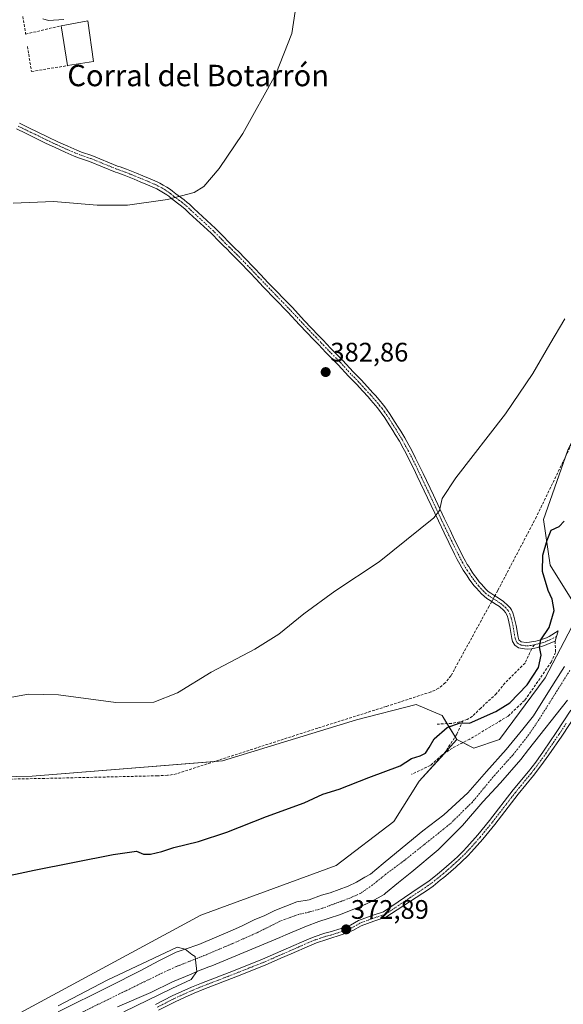
# Model space of a CAD drawing. Units: metres. Extents: x 632071 to 635547, y 4690354 to 4692733.
# Drawn here: x 633121 to 633325, y 4691191 to 4691559 of the extents above; entities that cross this region are included whole.
import ezdxf
from ezdxf.enums import TextEntityAlignment as Align

# ---------------------------------------------------------------- set-up
doc = ezdxf.new("R2010")
doc.units = ezdxf.units.M
doc.header["$MEASUREMENT"] = 0
doc.linetypes.add('TRAZO_Y_PUNTO', pattern=[1, 0.5, -0.25, 0, -0.25])
doc.linetypes.add('TRAZOSX2', pattern=[1.5, 1, -0.5])
for name, color, linetype, lineweight in [('Camino', 19, 'Continuous', 0), ('Camino Cxs', 19, 'Continuous', 0), ('Camino eje', 39, 'TRAZO_Y_PUNTO', 13), ('Carátula', 7, 'Continuous', 5), ('Corriente artificial Cxs', 5, 'Continuous', 13), ('Corriente artificial eje', 142, 'TRAZO_Y_PUNTO', 0), ('Corriente artificial lineal', 5, 'TRAZOSX2', 13), ('Corriente artificial lineal oculto', 135, 'TRAZO_Y_PUNTO', 13), ('Corriente artificial superficial', 5, 'Continuous', 13), ('Cultivos herbáceos CxS', 92, 'Continuous', 0), ('Curva de nivel maestra', 36, 'Continuous', 30), ('Curva de nivel normal', 36, 'Continuous', 0), ('Edificación industrial', 135, 'Continuous', 13), ('Edificación industrial Cxs', 135, 'Continuous', 13), ('Muro lineal', 1, 'TRAZOSX2', 13), ('Punto de cota en terreno', 7, 'Continuous', 0), ('Rótulo de punto de cota en terreno', 19, 'Continuous', 0), ('Senda', 19, 'TRAZOSX2', 0), ('Suelo desnudo', 252, 'Continuous', 0), ('Suelo desnudo CxS', 43, 'Continuous', 0), ('Texto cartográfico', 19, 'Continuous', 0)]:
    doc.layers.add(name, color=color, linetype=linetype, lineweight=lineweight)
doc.styles.add('Arial', font='txt', dxfattribs={"height": 0.2})

# ---------------------------------------------------------------- blocks, each defined once
blk = doc.blocks.new('*U150')
at = {"layer": 'Cultivos herbáceos CxS', "color": 92, "linetype": 'Continuous', "lineweight": 0}
blk.add_polyline3d([(633157.88, 4691190.45, 370.72), (633170.34, 4691195.78, 370.87), (633178.5, 4691199.87, 370.98), (633185.42, 4691202.72, 370.84), (633187.6, 4691203.71, 370.75), (633192.02, 4691205.43, 370.85), (633193.19, 4691205.81, 370.91), (633218.66, 4691216.41, 370.86), (633220.84, 4691217.4, 370.6), (633228.55, 4691220.61, 371.15), (633233.17, 4691222.34, 371.16), (633236.27, 4691223.39, 371.18), (633237, 4691223.64, 371.27), (633240.91, 4691224.81, 371.71), (633248.76, 4691227.95, 370.98), (633250.7, 4691228.81, 371.04), (633252.91, 4691229.8, 371.29), (633257.57, 4691232.52, 371.24), (633258.16, 4691232.94, 371.27), (633262.92, 4691237, 371.31), (633267.94, 4691240.94, 371.5), (633277.79, 4691249.13, 371.59), (633286.95, 4691258.25, 371.45), (633294.45, 4691267.11, 371.4), (633301.12, 4691274.23, 371.11), (633308.76, 4691282.97, 371.73), (633311.6, 4691286.61, 371.28), (633326.16, 4691305.08, 372.38)], dxfattribs=at)
blk = doc.blocks.new('*U152')
at = {"layer": 'Cultivos herbáceos CxS', "color": 92, "linetype": 'Continuous', "lineweight": 0}
for points in [[(633816.23, 4691574.22, 376.78), (633700.66, 4691537.98, 376.07), (633592.09, 4691504.27, 375.59), (633437.16, 4691457.22, 374.65), (633402.24, 4691430.53, 374.62), (633373.67, 4691398.13, 374.59), (633354.63, 4691370.81, 374.45), (633334.95, 4691344.13, 374.36), (633330.72, 4691338.02, 374.53), (633319.71, 4691355.55, 374.52), (633317.16, 4691372.7, 375.93), (633326.34, 4691398.63, 377.35), (633339.37, 4691425.42, 377.11), (633364.76, 4691460.36, 376.37), (633402.22, 4691497.85, 376.33), (633433.95, 4691535.97, 376.55), (633451.09, 4691562.02, 376.25)], [(632890.49, 4691173.11, 372.49), (632934.92, 4691227.75, 374.15), (632970.47, 4691270.32, 375.83), (633066.99, 4691275.43, 377.73), (633126.05, 4691276.73, 377.3), (633197.17, 4691282.47, 376.33), (633247.33, 4691297.73, 376.8), (633269.56, 4691303.46, 375.65), (633279.25, 4691299.39, 375.3), (633284.76, 4691290.37, 374.3), (633270.74, 4691274.83, 373.38), (633261.22, 4691259.8, 372.74), (633239.68, 4691243.26, 372.4), (633189.08, 4691224.71, 372.54), (633139.99, 4691198.15, 371.95), (633082.91, 4691167.47, 371.42)]]:
    blk.add_polyline3d(points, dxfattribs=at)
blk = doc.blocks.new('*U170')
at = {"layer": 'Curva de nivel maestra', "color": 36, "linetype": 'Continuous', "lineweight": 30}
blk.add_polyline3d([(633095.65, 4691234.97, 375), (633126.71, 4691241.58, 375), (633156.24, 4691247.47, 375), (633165.06, 4691248.61, 375), (633167.6, 4691247.58, 375), (633170.18, 4691247.5, 375), (633174.5, 4691248.6, 375), (633178.95, 4691250.06, 375), (633188.2, 4691252.29, 375), (633198.73, 4691255.76, 375), (633213.57, 4691261.59, 375), (633227.76, 4691266.79, 375), (633234.68, 4691269.95, 375), (633240.76, 4691271.83, 375), (633251.9, 4691276.14, 375), (633263.57, 4691280.59, 375), (633267.9, 4691283.3, 375), (633271.14, 4691284.24, 375), (633273.04, 4691285.36, 375), (633274.5, 4691287.39, 375), (633276.29, 4691290.6, 375), (633281.15, 4691294.85, 375), (633286.07, 4691296.61, 375), (633289.57, 4691296.56, 375), (633299.33, 4691300.85, 375), (633304.62, 4691304.07, 375), (633311.07, 4691310.81, 375), (633315.36, 4691317.3, 375), (633316.34, 4691321.98, 375), (633315.74, 4691325.05, 375), (633316.24, 4691327.66, 375), (633319.28, 4691332.33, 375), (633321.23, 4691338.66, 375), (633320.49, 4691342.83, 375), (633318.92, 4691346.09, 375), (633316.77, 4691353.24, 375), (633316.94, 4691359.32, 375), (633318.57, 4691364.89, 375), (633320.08, 4691368.68, 375), (633323.06, 4691370.08, 375), (633324.9, 4691371.98, 375)], dxfattribs=at)
blk = doc.blocks.new('5PATER')
at = {"layer": 'Carátula', "linetype": 'Continuous', "lineweight": 5}
h = blk.add_hatch(color=250, dxfattribs=at)
edge = h.paths.add_edge_path()
edge.add_ellipse((0, 0.01), major_axis=(-1.33, -1.34), ratio=0.999422, start_angle=0, end_angle=360)

msp = doc.modelspace()

# ---------------------------------------------------------------- linework, layer by layer
at = {"layer": 'Camino', "color": 19, "linetype": 'Continuous', "lineweight": 0}
for points in [[(633121.24, 4691520.81, 377.23), (633124.53, 4691519.22, 377.4), (633131.99, 4691515.57, 377.74), (633135.6, 4691513.89, 377.89), (633139.32, 4691512.17, 378.02), (633142.64, 4691510.73, 378.12), (633144.46, 4691510.03, 378.19), (633148.27, 4691508.75, 378.37), (633157.93, 4691504.8, 378.73), (633158.85, 4691504.5, 378.77), (633161.3, 4691503.59, 378.87), (633165.03, 4691502.11, 378.98), (633167.35, 4691501.16, 379.07), (633170.11, 4691500.01, 379.21), (633172.75, 4691498.86, 379.34), (633173.68, 4691498.38, 379.38), (633175.04, 4691497.66, 379.44), (633176.37, 4691496.84, 379.52), (633177.66, 4691495.99, 379.63), (633178.52, 4691495.36, 379.71), (633179.68, 4691494.4, 379.81), (633182.79, 4691492.13, 380.04), (633184, 4691491.17, 380.16), (633184.8, 4691490.48, 380.24), (633186.39, 4691488.93, 380.44), (633194.59, 4691481.39, 381.21), (633197.74, 4691478.16, 381.56), (633199.11, 4691476.73, 381.71), (633200.57, 4691475.37, 381.86), (633201.71, 4691474.17, 381.98), (633203.51, 4691472.42, 382.14), (633205.29, 4691470.63, 382.28), (633209.08, 4691466.64, 382.51), (633211.5, 4691464.11, 382.64), (633214.16, 4691461.31, 382.7), (633223.33, 4691451.85, 382.84), (633227.74, 4691447.07, 382.91), (633233.09, 4691441.48, 382.94), (633234.85, 4691439.69, 382.93), (633237.57, 4691436.76, 382.93), (633242.15, 4691432.14, 382.91), (633246.07, 4691427.85, 382.92), (633249.01, 4691424.85, 382.9), (633251.35, 4691422.25, 382.86), (633253.44, 4691420.06, 382.82), (633254.46, 4691418.86, 382.79), (633256.26, 4691416.81, 382.74), (633256.87, 4691416, 382.72), (633257.84, 4691414.82, 382.69), (633258.71, 4691413.56, 382.65), (633259.61, 4691412.34, 382.58), (633261.79, 4691408.92, 382.42), (633262.9, 4691407.22, 382.28), (633263.79, 4691405.69, 382.14), (633265.38, 4691403.13, 381.93), (633266.81, 4691400.47, 381.68), (633267.79, 4691398.71, 381.5), (633269.38, 4691395.57, 381.21), (633270.85, 4691392.62, 380.97), (633272.16, 4691389.91, 380.76), (633276.06, 4691381.75, 380.2), (633280.04, 4691373.16, 379.66), (633282.25, 4691368.65, 379.47), (633283.96, 4691365.05, 379.14), (633286.11, 4691360.75, 378.85), (633287.04, 4691358.84, 378.73), (633287.99, 4691357.13, 378.58), (633288.7, 4691355.85, 378.49), (633289.22, 4691355.03, 378.43), (633289.73, 4691354.21, 378.37), (633290.58, 4691353, 378.31), (633291.41, 4691351.75, 378.28), (633291.99, 4691350.95, 378.25), (633293.2, 4691349.39, 378.21), (633293.83, 4691348.64, 378.19), (633294.84, 4691347.43, 378.14), (633295.68, 4691346.63, 378.09), (633296.55, 4691345.79, 378.05), (633297.49, 4691345.09, 377.98), (633298.58, 4691344.38, 377.9), (633300.23, 4691343.32, 377.8), (633302.22, 4691342, 377.51), (633303.9, 4691340.54, 377.23), (633304.68, 4691339.66, 377.1), (633305.19, 4691338.92, 377.03), (633305.76, 4691337.74, 376.92), (633306.16, 4691336.52, 376.81), (633306.98, 4691333.05, 376.51), (633307.67, 4691328.72, 376.09), (633308.03, 4691327.63, 375.98), (633308.82, 4691326.93, 375.86), (633310.71, 4691326.71, 375.63), (633311.91, 4691326.79, 375.49), (633314.29, 4691327.17, 375.21), (633315.65, 4691327.53, 375.05), (633318.37, 4691328.47, 374.82), (633319.29, 4691328.9, 374.77), (633322.62, 4691331.08, 374.54), (633321.55, 4691327.15, 374.52), (633319.37, 4691326.29, 374.67), (633317.61, 4691325.53, 374.8), (633316.42, 4691325.22, 374.9), (633315.07, 4691324.81, 375.05), (633312.78, 4691324.25, 375.29), (633311.28, 4691324.18, 375.46), (633310.11, 4691324.25, 375.59), (633307.9, 4691324.65, 375.84), (633306.46, 4691325.69, 376.06), (633305.66, 4691327.04, 376.21), (633305.34, 4691328.11, 376.32), (633304.63, 4691332.6, 376.75), (633303.93, 4691335.52, 376.99), (633303.57, 4691336.73, 377.07), (633303, 4691337.88, 377.16), (633302.37, 4691338.66, 377.24), (633300.76, 4691340.08, 377.46), (633298.92, 4691341.31, 377.66), (633297.31, 4691342.35, 377.87), (633296.05, 4691343.17, 378.05), (633294.98, 4691343.96, 378.14), (633294.06, 4691344.86, 378.18), (633293.08, 4691345.8, 378.23), (633292, 4691347.09, 378.3), (633291.33, 4691347.88, 378.34), (633290.07, 4691349.5, 378.36), (633289.43, 4691350.38, 378.38), (633288.6, 4691351.64, 378.42), (633287.72, 4691352.88, 378.49), (633287.18, 4691353.76, 378.56), (633286.63, 4691354.62, 378.63), (633285.89, 4691355.96, 378.71), (633284.91, 4691357.73, 378.82), (633283.95, 4691359.69, 378.93), (633281.8, 4691364, 379.26), (633280.09, 4691367.61, 379.55), (633277.88, 4691372.13, 379.81), (633273.88, 4691380.73, 380.29), (633269.99, 4691388.88, 380.8), (633268.7, 4691391.56, 381.01), (633267.23, 4691394.5, 381.26), (633265.67, 4691397.59, 381.54), (633264.71, 4691399.31, 381.7), (633263.3, 4691401.93, 381.93), (633261.73, 4691404.46, 382.17), (633260.86, 4691405.97, 382.28), (633259.78, 4691407.62, 382.41), (633257.63, 4691410.97, 382.6), (633256.75, 4691412.16, 382.66), (633255.92, 4691413.38, 382.72), (633254.98, 4691414.52, 382.74), (633254.39, 4691415.3, 382.75), (633252.65, 4691417.29, 382.81), (633251.65, 4691418.45, 382.86), (633249.59, 4691420.61, 382.89), (633247.25, 4691423.21, 382.93), (633244.33, 4691426.2, 382.92), (633240.42, 4691430.49, 382.93), (633235.84, 4691435.1, 382.94), (633233.11, 4691438.03, 382.95), (633231.37, 4691439.81, 382.96), (633226, 4691445.43, 382.93), (633221.59, 4691450.2, 382.88), (633212.42, 4691459.65, 382.71), (633209.77, 4691462.46, 382.66), (633207.35, 4691464.99, 382.56), (633203.57, 4691468.96, 382.37), (633201.83, 4691470.72, 382.23), (633200, 4691472.47, 382.08), (633198.87, 4691473.66, 381.98), (633197.42, 4691475.03, 381.84), (633196.02, 4691476.49, 381.69), (633192.91, 4691479.66, 381.35), (633184.75, 4691487.19, 380.52), (633183.18, 4691488.71, 380.32), (633182.47, 4691489.32, 380.24), (633181.33, 4691490.22, 380.14), (633178.2, 4691492.5, 379.93), (633177.05, 4691493.47, 379.83), (633176.29, 4691494.02, 379.77), (633175.08, 4691494.82, 379.68), (633173.84, 4691495.57, 379.59), (633172.57, 4691496.26, 379.52), (633171.72, 4691496.68, 379.48), (633169.17, 4691497.81, 379.34), (633166.44, 4691498.94, 379.18), (633164.14, 4691499.89, 379.06), (633160.44, 4691501.35, 378.92), (633158.06, 4691502.23, 378.85), (633157.1, 4691502.55, 378.82), (633147.44, 4691506.5, 378.51), (633143.64, 4691507.77, 378.29), (633141.74, 4691508.51, 378.18), (633138.33, 4691509.97, 378.07), (633134.59, 4691511.72, 377.94), (633130.95, 4691513.4, 377.8), (633123.47, 4691517.06, 377.45), (633120.17, 4691518.66, 377.27)], [(633172.16, 4691191.4, 372.21), (633178.39, 4691194.6, 372.22), (633181.91, 4691196.21, 372.36), (633185.58, 4691197.81, 372.44), (633189.28, 4691199.33, 372.27), (633201.32, 4691203.97, 372.44), (633212.16, 4691208.28, 372.62), (633221.84, 4691212.49, 372.87), (633228.7, 4691215.56, 372.48), (633231.48, 4691216.67, 372.79), (633235.47, 4691218.02, 372.88), (633237.41, 4691218.5, 372.92), (633241.57, 4691219.7, 372.72), (633245.04, 4691220.98, 372.65), (633248.07, 4691222.7, 372.68), (633253.07, 4691224.59, 372.57), (633257.35, 4691226.02, 372.71), (633270.75, 4691235.02, 373.22), (633272.41, 4691236.14, 373.26), (633274.43, 4691237.58, 373.32), (633276.8, 4691239.43, 373.34), (633279.1, 4691241.35, 373.27), (633282.78, 4691244.53, 373.37), (633284.99, 4691246.56, 373.41), (633287.13, 4691248.65, 373.6), (633288.52, 4691250.1, 373.4), (633292.62, 4691254.74, 373.37), (633297.05, 4691260.15, 373.47), (633305.85, 4691271.54, 373.7), (633311.57, 4691278.49, 373.94), (633314.28, 4691281.98, 373.34), (633317.2, 4691286.04, 373.2), (633321.97, 4691293.01, 373.88), (633327.47, 4691301.36, 373.52)], [(633329.48, 4691299.97, 373.86), (633324, 4691291.64, 373.86), (633319.2, 4691284.64, 373.69), (633316.24, 4691280.52, 373.82), (633313.48, 4691276.96, 373.89), (633307.76, 4691270.01, 373.82), (633298.96, 4691258.63, 373.58), (633294.48, 4691253.16, 373.53), (633290.32, 4691248.45, 373.57), (633288.87, 4691246.93, 373.57), (633286.67, 4691244.78, 373.56), (633284.4, 4691242.71, 373.5), (633280.69, 4691239.48, 373.49), (633279.87, 4691238.81, 373.5), (633278.61, 4691237.76, 373.44), (633275.9, 4691235.62, 373.24), (633273.8, 4691234.13, 373.23), (633272.1, 4691232.99, 373.3), (633264.62, 4691228.07, 373.21), (633258.26, 4691224, 372.88), (633253.81, 4691222.52, 372.82), (633249.01, 4691220.7, 372.73), (633245.96, 4691218.98, 372.76), (633242.29, 4691217.62, 372.82), (633236.15, 4691215.67, 372.81), (633232.32, 4691214.38, 372.83), (633229.65, 4691213.31, 372.87), (633222.83, 4691210.25, 372.84), (633219.04, 4691208.61, 372.81), (633213.1, 4691206.02, 372.62), (633202.21, 4691201.7, 372.57), (633190.18, 4691197.06, 372.51), (633186.53, 4691195.56, 372.49), (633182.9, 4691193.98, 372.5), (633179.46, 4691192.4, 372.47), (633173.25, 4691189.21, 372.34)]]:
    msp.add_polyline3d(points, dxfattribs=at)
at = {"layer": 'Camino Cxs', "color": 19, "linetype": 'Continuous', "lineweight": 0}
for points in [[(633121.24, 4691520.81, 377.23), (633124.53, 4691519.22, 377.4), (633131.99, 4691515.57, 377.74), (633135.6, 4691513.89, 377.89), (633139.32, 4691512.17, 378.02), (633142.64, 4691510.73, 378.12), (633144.46, 4691510.03, 378.19), (633148.27, 4691508.75, 378.37), (633157.93, 4691504.8, 378.73), (633158.85, 4691504.5, 378.77), (633161.3, 4691503.59, 378.87), (633165.03, 4691502.11, 378.98), (633167.35, 4691501.16, 379.07), (633170.11, 4691500.01, 379.21), (633172.75, 4691498.86, 379.34), (633173.68, 4691498.38, 379.38), (633175.04, 4691497.66, 379.44), (633176.37, 4691496.84, 379.52), (633177.66, 4691495.99, 379.63), (633178.52, 4691495.36, 379.71), (633179.68, 4691494.4, 379.81), (633182.79, 4691492.13, 380.04), (633184, 4691491.17, 380.16), (633184.8, 4691490.48, 380.24), (633186.39, 4691488.93, 380.44), (633194.59, 4691481.39, 381.21), (633197.74, 4691478.16, 381.56), (633199.11, 4691476.73, 381.71), (633200.57, 4691475.37, 381.86), (633201.71, 4691474.17, 381.98), (633203.51, 4691472.42, 382.14), (633205.29, 4691470.63, 382.28), (633209.08, 4691466.64, 382.51), (633211.5, 4691464.11, 382.64), (633214.16, 4691461.31, 382.7), (633223.33, 4691451.85, 382.84), (633227.74, 4691447.07, 382.91), (633233.09, 4691441.48, 382.94), (633234.85, 4691439.69, 382.93), (633237.57, 4691436.76, 382.93), (633242.15, 4691432.14, 382.91), (633246.07, 4691427.85, 382.92), (633249.01, 4691424.85, 382.9), (633251.35, 4691422.25, 382.86), (633253.44, 4691420.06, 382.82), (633254.46, 4691418.86, 382.79), (633256.26, 4691416.81, 382.74), (633256.87, 4691416, 382.72), (633257.84, 4691414.82, 382.69), (633258.71, 4691413.56, 382.65), (633259.61, 4691412.34, 382.58), (633261.79, 4691408.92, 382.42), (633262.9, 4691407.22, 382.28), (633263.79, 4691405.69, 382.14), (633265.38, 4691403.13, 381.93), (633266.81, 4691400.47, 381.68), (633267.79, 4691398.71, 381.5), (633269.38, 4691395.57, 381.21), (633270.85, 4691392.62, 380.97), (633272.16, 4691389.91, 380.76), (633276.06, 4691381.75, 380.2), (633280.04, 4691373.16, 379.66), (633282.25, 4691368.65, 379.47), (633283.96, 4691365.05, 379.14), (633286.11, 4691360.75, 378.85), (633287.04, 4691358.84, 378.73), (633287.99, 4691357.13, 378.58), (633288.7, 4691355.85, 378.49), (633289.22, 4691355.03, 378.43), (633289.73, 4691354.21, 378.37), (633290.58, 4691353, 378.31), (633291.41, 4691351.75, 378.28), (633291.99, 4691350.95, 378.25), (633293.2, 4691349.39, 378.21), (633293.83, 4691348.64, 378.19), (633294.84, 4691347.43, 378.14), (633295.68, 4691346.63, 378.09), (633296.55, 4691345.79, 378.05), (633297.49, 4691345.09, 377.98), (633298.58, 4691344.38, 377.9), (633300.23, 4691343.32, 377.8), (633302.22, 4691342, 377.51), (633303.9, 4691340.54, 377.23), (633304.68, 4691339.66, 377.1), (633305.19, 4691338.92, 377.03), (633305.76, 4691337.74, 376.92), (633306.16, 4691336.52, 376.81), (633306.98, 4691333.05, 376.51), (633307.67, 4691328.72, 376.09), (633308.03, 4691327.63, 375.98), (633308.82, 4691326.93, 375.86), (633310.71, 4691326.71, 375.63), (633311.91, 4691326.79, 375.49), (633314.29, 4691327.17, 375.21), (633315.65, 4691327.53, 375.05), (633318.37, 4691328.47, 374.82), (633319.29, 4691328.9, 374.77), (633322.62, 4691331.08, 374.54), (633321.55, 4691327.15, 374.52), (633319.37, 4691326.29, 374.67), (633317.61, 4691325.53, 374.8), (633316.42, 4691325.22, 374.9), (633315.07, 4691324.81, 375.05), (633312.78, 4691324.25, 375.29), (633311.28, 4691324.18, 375.46), (633310.11, 4691324.25, 375.59), (633307.9, 4691324.65, 375.84), (633306.46, 4691325.69, 376.06), (633305.66, 4691327.04, 376.21), (633305.34, 4691328.11, 376.32), (633304.63, 4691332.6, 376.75), (633303.93, 4691335.52, 376.99), (633303.57, 4691336.73, 377.07), (633303, 4691337.88, 377.16), (633302.37, 4691338.66, 377.24), (633300.76, 4691340.08, 377.46), (633298.92, 4691341.31, 377.66), (633297.31, 4691342.35, 377.87), (633296.05, 4691343.17, 378.05), (633294.98, 4691343.96, 378.14), (633294.06, 4691344.86, 378.18), (633293.08, 4691345.8, 378.23), (633292, 4691347.09, 378.3), (633291.33, 4691347.88, 378.34), (633290.07, 4691349.5, 378.36), (633289.43, 4691350.38, 378.38), (633288.6, 4691351.64, 378.42), (633287.72, 4691352.88, 378.49), (633287.18, 4691353.76, 378.56), (633286.63, 4691354.62, 378.63), (633285.89, 4691355.96, 378.71), (633284.91, 4691357.73, 378.82), (633283.95, 4691359.69, 378.93), (633281.8, 4691364, 379.26), (633280.09, 4691367.61, 379.55), (633277.88, 4691372.13, 379.81), (633273.88, 4691380.73, 380.29), (633269.99, 4691388.88, 380.8), (633268.7, 4691391.56, 381.01), (633267.23, 4691394.5, 381.26), (633265.67, 4691397.59, 381.54), (633264.71, 4691399.31, 381.7), (633263.3, 4691401.93, 381.93), (633261.73, 4691404.46, 382.17), (633260.86, 4691405.97, 382.28), (633259.78, 4691407.62, 382.41), (633257.63, 4691410.97, 382.6), (633256.75, 4691412.16, 382.66), (633255.92, 4691413.38, 382.72), (633254.98, 4691414.52, 382.74), (633254.39, 4691415.3, 382.75), (633252.65, 4691417.29, 382.81), (633251.65, 4691418.45, 382.86), (633249.59, 4691420.61, 382.89), (633247.25, 4691423.21, 382.93), (633244.33, 4691426.2, 382.92), (633240.42, 4691430.49, 382.93), (633235.84, 4691435.1, 382.94), (633233.11, 4691438.03, 382.95), (633231.37, 4691439.81, 382.96), (633226, 4691445.43, 382.93), (633221.59, 4691450.2, 382.88), (633212.42, 4691459.65, 382.71), (633209.77, 4691462.46, 382.66), (633207.35, 4691464.99, 382.56), (633203.57, 4691468.96, 382.37), (633201.83, 4691470.72, 382.23), (633200, 4691472.47, 382.08), (633198.87, 4691473.66, 381.98), (633197.42, 4691475.03, 381.84), (633196.02, 4691476.49, 381.69), (633192.91, 4691479.66, 381.35), (633184.75, 4691487.19, 380.52), (633183.18, 4691488.71, 380.32), (633182.47, 4691489.32, 380.24), (633181.33, 4691490.22, 380.14), (633178.2, 4691492.5, 379.93), (633177.05, 4691493.47, 379.83), (633176.29, 4691494.02, 379.77), (633175.08, 4691494.82, 379.68), (633173.84, 4691495.57, 379.59), (633172.57, 4691496.26, 379.52), (633171.72, 4691496.68, 379.48), (633169.17, 4691497.81, 379.34), (633166.44, 4691498.94, 379.18), (633164.14, 4691499.89, 379.06), (633160.44, 4691501.35, 378.92), (633158.06, 4691502.23, 378.85), (633157.1, 4691502.55, 378.82), (633147.44, 4691506.5, 378.51), (633143.64, 4691507.77, 378.29), (633141.74, 4691508.51, 378.18), (633138.33, 4691509.97, 378.07), (633134.59, 4691511.72, 377.94), (633130.95, 4691513.4, 377.8), (633123.47, 4691517.06, 377.45), (633120.17, 4691518.66, 377.27)], [(633172.16, 4691191.4, 372.21), (633178.39, 4691194.6, 372.22), (633181.91, 4691196.21, 372.36), (633185.58, 4691197.81, 372.44), (633189.28, 4691199.33, 372.27), (633201.32, 4691203.97, 372.44), (633212.16, 4691208.28, 372.62), (633221.84, 4691212.49, 372.87), (633228.7, 4691215.56, 372.48), (633231.48, 4691216.67, 372.79), (633235.47, 4691218.02, 372.88), (633237.41, 4691218.5, 372.92), (633241.57, 4691219.7, 372.72), (633245.04, 4691220.98, 372.65), (633248.07, 4691222.7, 372.68), (633253.07, 4691224.59, 372.57), (633257.35, 4691226.02, 372.71), (633270.75, 4691235.02, 373.22), (633272.41, 4691236.14, 373.26), (633274.43, 4691237.58, 373.32), (633276.8, 4691239.43, 373.34), (633279.1, 4691241.35, 373.27), (633282.78, 4691244.53, 373.37), (633284.99, 4691246.56, 373.41), (633287.13, 4691248.65, 373.6), (633288.52, 4691250.1, 373.4), (633292.62, 4691254.74, 373.37), (633297.05, 4691260.15, 373.47), (633305.85, 4691271.54, 373.7), (633311.57, 4691278.49, 373.94), (633314.28, 4691281.98, 373.34), (633317.2, 4691286.04, 373.2), (633321.97, 4691293.01, 373.88), (633327.47, 4691301.36, 373.52)], [(633329.48, 4691299.97, 373.86), (633324, 4691291.64, 373.86), (633319.2, 4691284.64, 373.69), (633316.24, 4691280.52, 373.82), (633313.48, 4691276.96, 373.89), (633307.76, 4691270.01, 373.82), (633298.96, 4691258.63, 373.58), (633294.48, 4691253.16, 373.53), (633290.32, 4691248.45, 373.57), (633288.87, 4691246.93, 373.57), (633286.67, 4691244.78, 373.56), (633284.4, 4691242.71, 373.5), (633280.69, 4691239.48, 373.49), (633279.87, 4691238.81, 373.5), (633278.61, 4691237.76, 373.44), (633275.9, 4691235.62, 373.24), (633273.8, 4691234.13, 373.23), (633272.1, 4691232.99, 373.3), (633264.62, 4691228.07, 373.21), (633258.26, 4691224, 372.88), (633253.81, 4691222.52, 372.82), (633249.01, 4691220.7, 372.73), (633245.96, 4691218.98, 372.76), (633242.29, 4691217.62, 372.82), (633236.15, 4691215.67, 372.81), (633232.32, 4691214.38, 372.83), (633229.65, 4691213.31, 372.87), (633222.83, 4691210.25, 372.84), (633219.04, 4691208.61, 372.81), (633213.1, 4691206.02, 372.62), (633202.21, 4691201.7, 372.57), (633190.18, 4691197.06, 372.51), (633186.53, 4691195.56, 372.49), (633182.9, 4691193.98, 372.5), (633179.46, 4691192.4, 372.47), (633173.25, 4691189.21, 372.34)]]:
    msp.add_polyline3d(points, dxfattribs=at)
at = {"layer": 'Camino eje', "color": 39, "linetype": 'TRAZO_Y_PUNTO', "lineweight": 13}
for points in [[(633313.8, 4691325.85, 375.23), (633312.49, 4691325.54, 375.37), (633311.28, 4691325.41, 375.51), (633310.32, 4691325.48, 375.62), (633308.6, 4691325.75, 375.82), (633307.33, 4691326.53, 376.01), (633306.56, 4691328.25, 376.19), (633305.81, 4691332.83, 376.61), (633305.1, 4691335.83, 376.88), (633304.69, 4691337.16, 376.98), (633303.94, 4691338.63, 377.11), (633303.07, 4691339.68, 377.25), (633301.49, 4691341.04, 377.52), (633299.58, 4691342.32, 377.74), (633297.95, 4691343.37, 377.96), (633296.77, 4691344.13, 378.05), (633295.77, 4691344.88, 378.1), (633294.87, 4691345.75, 378.14), (633293.96, 4691346.62, 378.19), (633292.92, 4691347.87, 378.25), (633292.27, 4691348.64, 378.29), (633291.03, 4691350.23, 378.32), (633290.42, 4691351.07, 378.33), (633289.59, 4691352.32, 378.37), (633288.73, 4691353.55, 378.44), (633288.2, 4691354.4, 378.5), (633287.67, 4691355.24, 378.56), (633286.94, 4691356.55, 378.67), (633285.98, 4691358.28, 378.8), (633285.03, 4691360.22, 378.89), (633282.88, 4691364.53, 379.2), (633281.17, 4691368.13, 379.54), (633278.96, 4691372.65, 379.74), (633274.97, 4691381.24, 380.25), (633271.08, 4691389.4, 380.79), (633269.78, 4691392.09, 380.99), (633268.31, 4691395.04, 381.23), (633266.73, 4691398.15, 381.53), (633265.76, 4691399.89, 381.69), (633264.34, 4691402.53, 381.93), (633262.76, 4691405.08, 382.16), (633261.88, 4691406.6, 382.29), (633260.79, 4691408.27, 382.42), (633258.62, 4691411.66, 382.59), (633257.73, 4691412.86, 382.66), (633256.88, 4691414.1, 382.71), (633255.93, 4691415.26, 382.74), (633255.33, 4691416.06, 382.75), (633253.56, 4691418.07, 382.81), (633252.55, 4691419.26, 382.84), (633250.47, 4691421.43, 382.88), (633248.13, 4691424.03, 382.92), (633245.2, 4691427.03, 382.93), (633241.29, 4691431.32, 382.93), (633236.71, 4691435.93, 382.94), (633233.98, 4691438.86, 382.94), (633232.23, 4691440.64, 382.95), (633226.87, 4691446.25, 382.92), (633222.46, 4691451.02, 382.87), (633213.29, 4691460.48, 382.7), (633210.64, 4691463.29, 382.65), (633208.22, 4691465.82, 382.54), (633204.43, 4691469.8, 382.32), (633202.67, 4691471.57, 382.18), (633200.86, 4691473.32, 382.03), (633199.72, 4691474.52, 381.92), (633198.27, 4691475.88, 381.78), (633196.88, 4691477.32, 381.62), (633193.75, 4691480.53, 381.28), (633185.57, 4691488.06, 380.48), (633183.99, 4691489.6, 380.28), (633183.24, 4691490.25, 380.2), (633182.06, 4691491.18, 380.09), (633178.94, 4691493.45, 379.87), (633177.79, 4691494.42, 379.77), (633176.98, 4691495.01, 379.7), (633175.73, 4691495.83, 379.6), (633174.44, 4691496.62, 379.52), (633173.13, 4691497.32, 379.45), (633172.24, 4691497.77, 379.41), (633169.64, 4691498.91, 379.27), (633166.9, 4691500.05, 379.13), (633164.59, 4691501, 379.02), (633160.87, 4691502.47, 378.89), (633158.46, 4691503.37, 378.81), (633157.52, 4691503.68, 378.77), (633147.86, 4691507.63, 378.43), (633144.05, 4691508.9, 378.23), (633142.19, 4691509.62, 378.15), (633138.83, 4691511.07, 378.04), (633135.1, 4691512.81, 377.92), (633131.47, 4691514.49, 377.77), (633124, 4691518.14, 377.42), (633120.71, 4691519.74, 377.25)], [(633322.02, 4691328.89, 374.56), (633319.53, 4691327.67, 374.7), (633318.58, 4691327.27, 374.77), (633317.22, 4691326.67, 374.87), (633315.69, 4691326.32, 375.02), (633314.62, 4691326.04, 375.14), (633313.8, 4691325.85, 375.23)], [(633325.73, 4691296.49, 373.75), (633322.99, 4691292.33, 373.87), (633320.6, 4691288.84, 373.62), (633318.2, 4691285.34, 373.5), (633315.26, 4691281.25, 373.64), (633312.53, 4691277.73, 373.92), (633306.81, 4691270.78, 373.89), (633302.41, 4691265.08, 373.75), (633298.01, 4691259.39, 373.56), (633293.55, 4691253.95, 373.51), (633289.42, 4691249.28, 373.52), (633288.7, 4691248.52, 373.6), (633288, 4691247.79, 373.6), (633285.83, 4691245.67, 373.52), (633284.7, 4691244.64, 373.46), (633283.59, 4691243.62, 373.49), (633281.74, 4691242.01, 373.5), (633279.69, 4691240.25, 373.4), (633278.34, 4691239.12, 373.43), (633277.57, 4691238.48, 373.49), (633275.17, 4691236.6, 373.3), (633274.12, 4691235.86, 373.26), (633273.11, 4691235.14, 373.26), (633272.26, 4691234.57, 373.3), (633271.43, 4691234.01, 373.34), (633267.69, 4691231.55, 373.27), (633259.52, 4691226, 372.89), (633257.8, 4691225.01, 372.81), (633253.44, 4691223.55, 372.83), (633248.54, 4691221.7, 372.71), (633245.5, 4691219.98, 372.71), (633241.93, 4691218.66, 372.84), (633237.67, 4691217.31, 372.87), (633235.81, 4691216.85, 372.85), (633233.82, 4691216.17, 372.82), (633231.9, 4691215.53, 372.82), (633230.51, 4691214.97, 372.75), (633229.18, 4691214.44, 372.73), (633225.75, 4691212.9, 372.87), (633222.34, 4691211.37, 372.86), (633220.44, 4691210.55, 372.74), (633215.6, 4691208.45, 372.75), (633212.63, 4691207.15, 372.62), (633207.19, 4691204.99, 372.33), (633201.77, 4691202.84, 372.61), (633189.73, 4691198.2, 372.52), (633186.06, 4691196.69, 372.47), (633182.41, 4691195.1, 372.44), (633180.69, 4691194.31, 372.43), (633178.93, 4691193.5, 372.49), (633172.71, 4691190.31, 372.29)]]:
    msp.add_polyline3d(points, dxfattribs=at)
at = {"layer": 'Corriente artificial Cxs', "color": 5, "linetype": 'Continuous', "lineweight": 13}
for points in [[(633135.66, 4691188.64, 370.3), (633154.74, 4691198.02, 370.62), (633166.38, 4691203.94, 370.71), (633173.42, 4691207.66, 370.87), (633179.86, 4691210.96, 370.82), (633183.17, 4691211.99, 370.82), (633188.26, 4691213.79, 370.6), (633200.85, 4691219.13, 370.88), (633204.54, 4691220.76, 371.04), (633209.27, 4691223.15, 371.27), (633212.7, 4691224.51, 370.95), (633216.72, 4691226.49, 370.92), (633224.9, 4691229.71, 371), (633229.61, 4691230.43, 371.03), (633234.24, 4691232.16, 371.1), (633237.41, 4691233.04, 370.83), (633244.15, 4691235.56, 371.09), (633247.31, 4691237.04, 371.1), (633250.39, 4691238.99, 370.96), (633252.49, 4691240.11, 370.94), (633257.25, 4691244.11, 371.11), (633262.21, 4691248.11, 371.42), (633272.13, 4691256.24, 371.17), (633279.9, 4691262.25, 370.96), (633288.88, 4691270.49, 371.09), (633295.87, 4691278.42, 371.33), (633303.25, 4691286.68, 371.88), (633309.52, 4691294.25, 371.87), (633313.52, 4691299.22, 371.95), (633319.39, 4691308.91, 372.39), (633325.09, 4691317.67, 373.03)], [(633326.16, 4691305.08, 372.38), (633311.59, 4691286.61, 371.28), (633308.76, 4691282.97, 371.73), (633301.12, 4691274.23, 371.11), (633294.45, 4691267.11, 371.4), (633286.95, 4691258.25, 371.45), (633277.79, 4691249.13, 371.59), (633267.94, 4691240.94, 371.5), (633262.92, 4691237, 371.31), (633258.16, 4691232.94, 371.27), (633257.57, 4691232.52, 371.24), (633252.91, 4691229.8, 371.29), (633248.76, 4691227.95, 370.98), (633240.91, 4691224.81, 371.71), (633237, 4691223.64, 371.27), (633233.17, 4691222.34, 371.16), (633228.55, 4691220.61, 371.15), (633220.84, 4691217.4, 370.6), (633218.66, 4691216.41, 370.86), (633193.19, 4691205.81, 370.91), (633192.02, 4691205.43, 370.85), (633187.6, 4691203.71, 370.75), (633185.42, 4691202.72, 370.84), (633178.5, 4691199.87, 370.98), (633170.34, 4691195.78, 370.87), (633157.88, 4691190.45, 370.72)]]:
    msp.add_polyline3d(points, dxfattribs=at)
at = {"layer": 'Corriente artificial eje', "color": 142, "linetype": 'TRAZO_Y_PUNTO', "lineweight": 0}
msp.add_polyline3d([(633327.07, 4691316.26, 372.08), (633315.43, 4691297.75, 371.34), (633311.65, 4691292.11, 371.1), (633305.68, 4691284.59, 371.25), (633298.27, 4691276.28, 371.15), (633290.59, 4691267.01, 370.94), (633282.34, 4691258.92, 370.69), (633265.43, 4691245.4, 370.81), (633259.29, 4691240.84, 370.69), (633252.3, 4691235.31, 370.61), (633248.76, 4691232.89, 370.61), (633244.02, 4691230.83, 370.54), (633234.45, 4691227.3, 370.6), (633229.68, 4691225.91, 370.37), (633225.64, 4691225, 370.21), (633218.57, 4691222.41, 370.13), (633210.55, 4691218.39, 370.22), (633200.93, 4691214.13, 370.28), (633190.71, 4691209.79, 370.1), (633179.82, 4691205.5, 370.13), (633174.42, 4691203.02, 370), (633137.24, 4691184.82, 369.69)], dxfattribs=at)
at = {"layer": 'Corriente artificial lineal', "color": 5, "linetype": 'TRAZOSX2', "lineweight": 13}
for points in [[(633562.93, 4691683.95, 377.89), (633560.62, 4691680.62, 377.63), (633546.15, 4691668.1, 377.3), (633470.55, 4691605.6, 377.23), (633468.62, 4691603.15, 377.27), (633461.15, 4691590.48, 377.3), (633433.33, 4691541.33, 377.36), (633423.01, 4691523.45, 377.05), (633421.47, 4691521.34, 376.95), (633409.15, 4691508.34, 376.75), (633347.54, 4691441.35, 376.94), (633346.7, 4691440.06, 376.99), (633314.54, 4691373.66, 376.4), (633300.09, 4691346.1, 377.7), (633298.99, 4691344.12, 377.88)], [(633297.82, 4691342.02, 377.8), (633296.84, 4691340.24, 377.62), (633282.6, 4691314.26, 376.95), (633280.47, 4691311.54, 376.84), (633277.99, 4691309.54, 376.77), (633275.09, 4691308.2, 376.75), (633258.37, 4691302.75, 376.94), (633232.78, 4691294.66, 376.72), (633179.9, 4691277.57, 376.61), (633178.51, 4691277.27, 376.57), (633176.65, 4691277.02, 376.54), (633172.85, 4691276.85, 376.58), (633130.61, 4691275.85, 377.01), (633068.9, 4691274.73, 377.51), (633019.12, 4691273.67, 377.2), (632991.9, 4691272.85, 377.34), (632978.89, 4691272.69, 376.79)]]:
    msp.add_polyline3d(points, dxfattribs=at)
at = {"layer": 'Corriente artificial lineal oculto', "color": 135, "linetype": 'TRAZO_Y_PUNTO', "lineweight": 13}
msp.add_polyline3d([(633298.99, 4691344.12, 377.88), (633297.82, 4691342.02, 377.8)], dxfattribs=at)
at = {"layer": 'Corriente artificial superficial', "color": 5, "linetype": 'Continuous', "lineweight": 13}
for points in [[(633135.66, 4691188.64, 370.3), (633154.74, 4691198.02, 370.62), (633166.38, 4691203.94, 370.71), (633173.42, 4691207.66, 370.87), (633179.86, 4691210.96, 370.82), (633183.17, 4691211.99, 370.82), (633188.26, 4691213.79, 370.6), (633200.85, 4691219.13, 370.88), (633204.54, 4691220.76, 371.04), (633209.27, 4691223.15, 371.27), (633212.7, 4691224.51, 370.95), (633216.72, 4691226.49, 370.92), (633224.9, 4691229.71, 371), (633229.61, 4691230.43, 371.03), (633234.24, 4691232.16, 371.1), (633237.41, 4691233.04, 370.83), (633244.15, 4691235.56, 371.09), (633247.31, 4691237.04, 371.1), (633250.39, 4691238.99, 370.96), (633252.49, 4691240.11, 370.94), (633257.25, 4691244.11, 371.11), (633262.21, 4691248.11, 371.42), (633272.13, 4691256.24, 371.17), (633279.9, 4691262.25, 370.96), (633288.88, 4691270.49, 371.09), (633295.87, 4691278.42, 371.33), (633303.25, 4691286.68, 371.88), (633309.52, 4691294.25, 371.87), (633313.52, 4691299.22, 371.95), (633319.39, 4691308.91, 372.39), (633325.09, 4691317.67, 373.03)], [(633326.16, 4691305.08, 372.38), (633311.59, 4691286.61, 371.28), (633308.76, 4691282.97, 371.73), (633301.12, 4691274.23, 371.11), (633294.45, 4691267.11, 371.4), (633286.95, 4691258.25, 371.45), (633277.79, 4691249.13, 371.59), (633267.94, 4691240.94, 371.5), (633262.92, 4691237, 371.31), (633258.16, 4691232.94, 371.27), (633257.57, 4691232.52, 371.24), (633252.91, 4691229.8, 371.29), (633248.76, 4691227.95, 370.98), (633240.91, 4691224.81, 371.71), (633237, 4691223.64, 371.27), (633233.17, 4691222.34, 371.16), (633228.55, 4691220.61, 371.15), (633220.84, 4691217.4, 370.6), (633218.66, 4691216.41, 370.86), (633193.19, 4691205.81, 370.91), (633192.02, 4691205.43, 370.85), (633187.6, 4691203.71, 370.75), (633185.42, 4691202.72, 370.84), (633178.5, 4691199.87, 370.98), (633170.34, 4691195.78, 370.87), (633157.88, 4691190.45, 370.72)]]:
    msp.add_polyline3d(points, dxfattribs=at)
at = {"layer": 'Cultivos herbáceos CxS', "color": 92, "linetype": 'Continuous', "lineweight": 0}
for points in [[(633451.09, 4691562.02, 376.25), (633433.95, 4691535.97, 376.55), (633402.22, 4691497.85, 376.33), (633364.76, 4691460.36, 376.37), (633339.37, 4691425.42, 377.11), (633326.34, 4691398.63, 377.35), (633317.16, 4691372.7, 375.93), (633319.71, 4691355.55, 374.52), (633330.72, 4691338.02, 374.53), (633330.72, 4691338.02, 374.53), (633317.83, 4691313.42, 373.77), (633300.79, 4691290.37, 373.44), (633291.19, 4691287.18, 373.45), (633284.76, 4691290.37, 374.3), (633279.25, 4691299.39, 375.3), (633269.56, 4691303.46, 375.65), (633247.33, 4691297.73, 376.8), (633197.17, 4691282.47, 376.33), (633126.05, 4691276.73, 377.3), (633066.99, 4691275.43, 377.73)], [(633330.72, 4691338.02, 374.53), (633319.71, 4691355.55, 374.52), (633317.16, 4691372.7, 375.93), (633325.56, 4691396.41, 377.19), (633326.34, 4691398.63, 377.35), (633339.37, 4691425.42, 377.11), (633340.09, 4691426.41, 377.1), (633363.76, 4691458.98, 376.36), (633364.76, 4691460.36, 376.37), (633368.11, 4691463.72, 376.49), (633402.21, 4691497.85, 376.33), (633433.95, 4691535.97, 376.55), (633451.09, 4691562.02, 376.25)], [(633330.72, 4691338.02, 374.53), (633319.71, 4691355.55, 374.52), (633317.16, 4691372.7, 375.93), (633325.56, 4691396.41, 377.19), (633326.34, 4691398.63, 377.35), (633339.37, 4691425.42, 377.11), (633340.09, 4691426.41, 377.1), (633363.76, 4691458.98, 376.36), (633364.76, 4691460.36, 376.37), (633368.11, 4691463.72, 376.49), (633402.21, 4691497.85, 376.33), (633433.95, 4691535.97, 376.55), (633451.09, 4691562.02, 376.25)], [(633284.76, 4691290.37, 374.3), (633287.06, 4691289.23, 374.1), (633291.19, 4691287.18, 373.45), (633300.79, 4691290.37, 373.44), (633317.83, 4691313.42, 373.77), (633330.72, 4691338.02, 374.53)], [(632886.68, 4691172.77, 373.06), (632889.85, 4691173.06, 372.59), (632890.49, 4691173.11, 372.49), (632898.77, 4691183.3, 372.79), (632912.21, 4691199.82, 373.11), (632934.92, 4691227.75, 374.15), (632964.23, 4691262.84, 375.47), (632970.47, 4691270.32, 375.83), (632978.76, 4691270.76, 376.6), (633043.53, 4691274.19, 377.42), (633066.99, 4691275.43, 377.73), (633126.05, 4691276.73, 377.3), (633194.35, 4691282.24, 376.43), (633197.17, 4691282.47, 376.33), (633247.33, 4691297.73, 376.8), (633269.56, 4691303.46, 375.65), (633279.25, 4691299.39, 375.3), (633281.11, 4691296.35, 374.96), (633284.14, 4691291.39, 374.43), (633284.76, 4691290.37, 374.3)], [(632886.68, 4691172.77, 373.06), (632889.85, 4691173.06, 372.59), (632890.49, 4691173.11, 372.49), (632898.77, 4691183.3, 372.79), (632912.21, 4691199.82, 373.11), (632934.92, 4691227.75, 374.15), (632964.23, 4691262.84, 375.47), (632970.47, 4691270.32, 375.83), (632978.76, 4691270.76, 376.6), (633043.53, 4691274.19, 377.42), (633066.99, 4691275.43, 377.73), (633126.05, 4691276.73, 377.3), (633194.35, 4691282.24, 376.43), (633197.17, 4691282.47, 376.33), (633247.33, 4691297.73, 376.8), (633269.56, 4691303.46, 375.65), (633279.25, 4691299.39, 375.3), (633281.11, 4691296.35, 374.96), (633284.14, 4691291.39, 374.43), (633284.76, 4691290.37, 374.3)], [(633157.88, 4691190.45, 370.72), (633170.34, 4691195.78, 370.87), (633178.5, 4691199.87, 370.98), (633185.42, 4691202.72, 370.84), (633187.6, 4691203.71, 370.75), (633192.02, 4691205.43, 370.85), (633193.19, 4691205.81, 370.91), (633218.66, 4691216.41, 370.86), (633220.84, 4691217.4, 370.6), (633228.55, 4691220.61, 371.15), (633233.17, 4691222.34, 371.16), (633236.27, 4691223.39, 371.18), (633237, 4691223.64, 371.27), (633240.91, 4691224.81, 371.71), (633248.76, 4691227.95, 370.98), (633250.7, 4691228.81, 371.04), (633252.91, 4691229.8, 371.29), (633257.57, 4691232.52, 371.24), (633258.16, 4691232.94, 371.27), (633262.92, 4691237, 371.31), (633267.94, 4691240.94, 371.5), (633277.79, 4691249.13, 371.59), (633286.95, 4691258.25, 371.45), (633294.45, 4691267.11, 371.4), (633301.12, 4691274.23, 371.11), (633308.76, 4691282.97, 371.73), (633311.59, 4691286.61, 371.28), (633326.16, 4691305.08, 372.38)], [(633284.76, 4691290.37, 374.3), (633280.17, 4691285.28, 374.02), (633280, 4691285.09, 374.02), (633270.74, 4691274.83, 373.38), (633261.22, 4691259.8, 372.74), (633239.68, 4691243.26, 372.4), (633189.08, 4691224.71, 372.54), (633139.99, 4691198.15, 371.95), (633082.9, 4691167.47, 371.42)]]:
    msp.add_polyline3d(points, dxfattribs=at)
at = {"layer": 'Curva de nivel normal', "color": 36, "linetype": 'Continuous', "lineweight": 0}
for points in [[(633224.28, 4691562.59, 380), (633223.1, 4691554.36, 380), (633217.14, 4691539.09, 380), (633204.79, 4691516.91, 380), (633195.9, 4691503.89, 380), (633190.16, 4691497.14, 380), (633186.63, 4691494.88, 380), (633176.56, 4691492.22, 380), (633161.65, 4691490.13, 380), (633150.26, 4691490.14, 380), (633133.98, 4691491.49, 380), (633118.89, 4691490.96, 380)], [(633129.94, 4691559.88, 380), (633132.04, 4691559.16, 380), (633137.85, 4691559.51, 380)], [(633112.03, 4691305.12, 380), (633124.65, 4691307.3, 380), (633135.83, 4691307.15, 380), (633157.24, 4691304.22, 380), (633171.47, 4691304.4, 380), (633180.37, 4691307.81, 380), (633192.9, 4691315.63, 380), (633209.24, 4691324.19, 380), (633218.24, 4691329.74, 380), (633227.57, 4691337.41, 380), (633239.18, 4691345.8, 380), (633255.8, 4691356.85, 380), (633276.18, 4691373.29, 380), (633278.36, 4691376.07, 380), (633279.31, 4691380.55, 380), (633284.45, 4691388.29, 380), (633302.95, 4691412.15, 380), (633313.24, 4691427.19, 380), (633319.55, 4691438.17, 380), (633325.14, 4691447.69, 380)], [(633160.22, 4691188.61, 370), (633178.22, 4691197.34, 370), (633185.49, 4691200.65, 370), (633187.6, 4691203.71, 370), (633187.05, 4691208.02, 370), (633186.98, 4691209.27, 370), (633185.65, 4691210.02, 370), (633183.17, 4691211.99, 370), (633180.2, 4691212.82, 370), (633154.01, 4691200.39, 370), (633135.75, 4691190.86, 370)]]:
    msp.add_polyline3d(points, dxfattribs=at)
at = {"layer": 'Edificación industrial', "color": 135, "linetype": 'Continuous', "lineweight": 13}
for points in [[(633136.85, 4691557.24, 379.81), (633146.82, 4691559.03, 380.55), (633148.96, 4691543.87, 379.41)], [(633139.26, 4691542.32, 379.66), (633136.85, 4691557.24, 379.81)], [(633148.96, 4691543.87, 379.41), (633139.26, 4691542.32, 379.66)]]:
    msp.add_polyline3d(points, dxfattribs=at)
at = {"layer": 'Edificación industrial Cxs', "color": 135, "linetype": 'Continuous', "lineweight": 13}
msp.add_polyline3d([(633148.96, 4691543.87, 379.41), (633139.26, 4691542.32, 379.66), (633136.85, 4691557.24, 379.81), (633146.82, 4691559.03, 380.55), (633148.96, 4691543.87, 379.41)], close=True, dxfattribs=at)
at = {"layer": 'Muro lineal', "color": 1, "linetype": 'TRAZOSX2', "lineweight": 13}
for points in [[(633122.51, 4691560.73, 378.65), (633123.55, 4691554.1, 379.47), (633136.85, 4691557.24, 379.81)], [(633124.21, 4691549.51, 377.86), (633125.73, 4691540.14, 377.34), (633139.26, 4691542.32, 379.66)]]:
    msp.add_polyline3d(points, dxfattribs=at)
at = {"layer": 'Senda', "color": 19, "linetype": 'TRAZOSX2', "lineweight": 0}
for points in [[(633321.55, 4691327.15, 374.52), (633321.72, 4691322.95, 374.36), (633320.13, 4691319.46, 374.42), (633314.26, 4691310.88, 374.34), (633310.13, 4691305.01, 374.21), (633303.94, 4691299.13, 374.17), (633289.65, 4691290.56, 374.12), (633283.14, 4691287.23, 374.05), (633280.08, 4691285.15, 374.02)], [(633313.8, 4691325.85, 375.23), (633312.78, 4691324.25, 375.29), (633310.28, 4691318.99, 375.46), (633302.76, 4691311.48, 375.52), (633299.59, 4691307.56, 375.4), (633293.77, 4691302.16, 375.18), (633290.59, 4691299.09, 375.09), (633288.69, 4691297.93, 375.01), (633287.06, 4691297.37, 374.99)], [(633287.06, 4691297.37, 374.99), (633285.93, 4691296.98, 374.96), (633282.76, 4691296.45, 374.94), (633277.47, 4691296.13, 375.19)], [(633287.06, 4691297.37, 374.99), (633284.73, 4691292.31, 374.52), (633280.08, 4691285.15, 374.02)], [(633280.08, 4691285.15, 374.02), (633279.17, 4691284.53, 374.02), (633274.89, 4691280.72, 373.99), (633267.9, 4691277.39, 373.72)]]:
    msp.add_polyline3d(points, dxfattribs=at)
at = {"layer": 'Suelo desnudo', "color": 252, "linetype": 'Continuous', "lineweight": 0}
for points in [[(633284.76, 4691290.37, 374.3), (633287.06, 4691289.23, 374.1), (633291.19, 4691287.18, 373.45), (633300.79, 4691290.37, 373.44), (633317.83, 4691313.42, 373.77), (633330.72, 4691338.02, 374.53)], [(633157.88, 4691190.45, 370.72), (633170.34, 4691195.78, 370.87), (633178.5, 4691199.87, 370.98), (633185.42, 4691202.72, 370.84), (633187.6, 4691203.71, 370.75), (633192.02, 4691205.43, 370.85), (633193.19, 4691205.81, 370.91), (633218.66, 4691216.41, 370.86), (633220.84, 4691217.4, 370.6), (633228.55, 4691220.61, 371.15), (633233.17, 4691222.34, 371.16), (633236.27, 4691223.39, 371.18), (633237, 4691223.64, 371.27), (633240.91, 4691224.81, 371.71), (633248.76, 4691227.95, 370.98), (633250.7, 4691228.81, 371.04), (633252.91, 4691229.8, 371.29), (633257.57, 4691232.52, 371.24), (633258.16, 4691232.94, 371.27), (633262.92, 4691237, 371.31), (633267.94, 4691240.94, 371.5), (633277.79, 4691249.13, 371.59), (633286.95, 4691258.25, 371.45), (633294.45, 4691267.11, 371.4), (633301.12, 4691274.23, 371.11), (633308.76, 4691282.97, 371.73), (633311.59, 4691286.61, 371.28), (633326.16, 4691305.08, 372.38)], [(633284.76, 4691290.37, 374.3), (633280.17, 4691285.28, 374.02), (633280, 4691285.09, 374.02), (633270.74, 4691274.83, 373.38), (633261.22, 4691259.8, 372.74), (633239.68, 4691243.26, 372.4), (633189.08, 4691224.71, 372.54), (633139.99, 4691198.15, 371.95), (633082.9, 4691167.47, 371.42)]]:
    msp.add_polyline3d(points, dxfattribs=at)
at = {"layer": 'Suelo desnudo CxS', "color": 43, "linetype": 'Continuous', "lineweight": 0}
for points in [[(633082.91, 4691167.47, 371.42), (633139.99, 4691198.15, 371.95), (633189.08, 4691224.71, 372.54), (633239.68, 4691243.26, 372.4), (633261.22, 4691259.8, 372.74), (633270.74, 4691274.83, 373.38), (633284.76, 4691290.37, 374.3), (633284.76, 4691290.37, 374.3), (633291.19, 4691287.18, 373.45), (633300.79, 4691290.37, 373.44), (633317.83, 4691313.42, 373.77), (633330.72, 4691338.02, 374.53), (633334.95, 4691344.13, 374.36), (633354.63, 4691370.81, 374.45), (633373.67, 4691398.13, 374.59), (633402.24, 4691430.53, 374.62), (633437.16, 4691457.22, 374.65), (633592.09, 4691504.27, 375.59), (633700.66, 4691537.98, 376.07), (633816.23, 4691574.22, 376.78)], [(633326.16, 4691305.08, 372.38), (633311.59, 4691286.61, 371.28), (633308.76, 4691282.97, 371.73), (633301.12, 4691274.23, 371.11), (633294.45, 4691267.11, 371.4), (633286.95, 4691258.25, 371.45), (633277.79, 4691249.13, 371.59), (633267.94, 4691240.94, 371.5), (633262.92, 4691237, 371.31), (633258.16, 4691232.94, 371.27), (633257.57, 4691232.52, 371.24), (633252.91, 4691229.8, 371.29), (633250.7, 4691228.81, 371.04), (633248.76, 4691227.95, 370.98), (633240.91, 4691224.81, 371.71), (633237, 4691223.64, 371.27), (633236.27, 4691223.39, 371.18), (633233.17, 4691222.34, 371.16), (633228.55, 4691220.61, 371.15), (633220.84, 4691217.4, 370.6), (633218.66, 4691216.41, 370.86), (633193.19, 4691205.81, 370.91), (633192.02, 4691205.43, 370.85), (633187.6, 4691203.71, 370.75), (633185.42, 4691202.72, 370.84), (633178.5, 4691199.87, 370.98), (633170.34, 4691195.78, 370.87), (633157.88, 4691190.45, 370.72)]]:
    msp.add_polyline3d(points, dxfattribs=at)

# ---------------------------------------------------------------- block references
at = {"layer": 'Cultivos herbáceos CxS', "color": 92, "linetype": 'Continuous', "lineweight": 0}
for name in ['*U152', '*U150']:
    msp.add_blockref(name, (0, 0), dxfattribs=at)
at = {"layer": 'Curva de nivel maestra', "color": 36, "linetype": 'Continuous', "lineweight": 30}
msp.add_blockref('*U170', (0, 0), dxfattribs=at)
at = {"layer": 'Punto de cota en terreno', "linetype": 'Continuous', "lineweight": 0}
for p in [(633235.74, 4691427.76, 382.86), (633243.42, 4691219.42, 372.89)]:
    msp.add_blockref('5PATER', p, dxfattribs=at)

# ---------------------------------------------------------------- texts
at = {"layer": 'Rótulo de punto de cota en terreno', "color": 19, "linetype": 'Continuous', "lineweight": 0, "style": 'Arial'}
for s, p in [('382,86', (633237.5, 4691429.52)), ('372,89', (633245.18, 4691221.18))]:
    msp.add_text(s, height=7, dxfattribs=at).set_placement(p, align=Align.BOTTOM_LEFT)
at = {"layer": 'Texto cartográfico', "color": 19, "linetype": 'Continuous', "lineweight": 0, "style": 'Arial'}
msp.add_text('Corral del Botarrón', height=8, dxfattribs=at).set_placement((633188.07, 4691538.63), align=Align.MIDDLE_CENTER)

doc.saveas('drawing.dxf')
